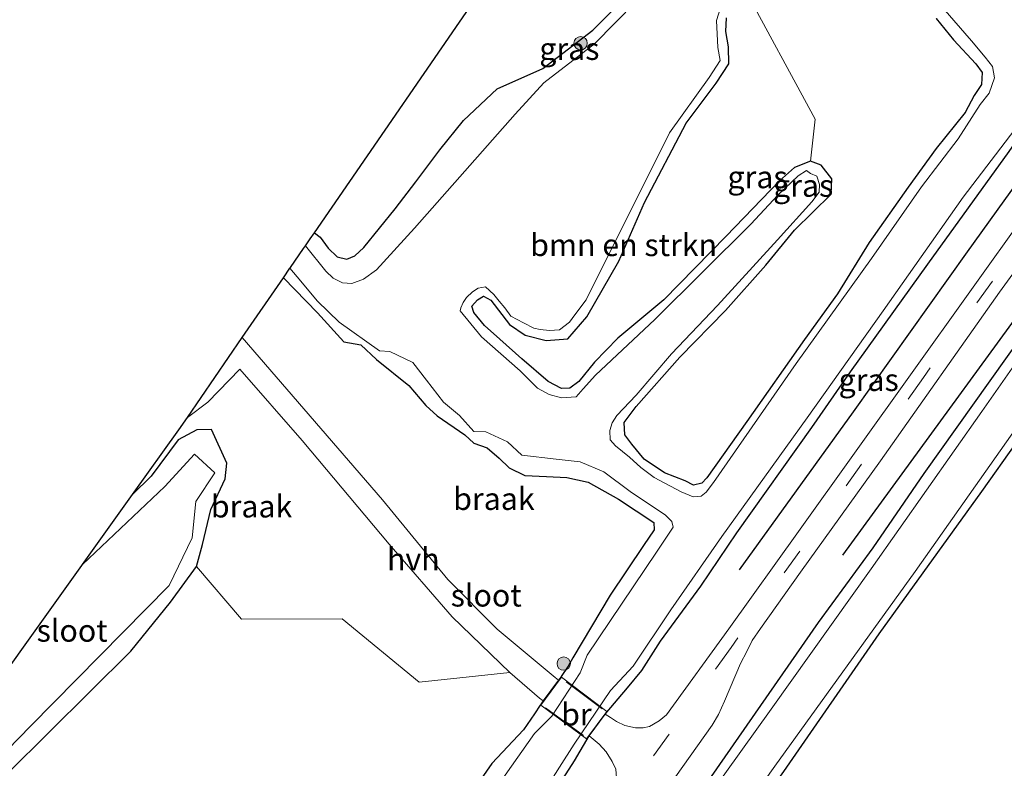
# Model space of a CAD drawing. Units: metres. Extents: x 107430 to 110008, y 449999 to 456253.
# Drawn here: x 109156 to 109266, y 451852 to 451936 of the extents above; entities that cross this region are included whole.
import ezdxf
from ezdxf.enums import TextEntityAlignment as Align

# ---------------------------------------------------------------- set-up
doc = ezdxf.new("R2010")
doc.units = ezdxf.units.M
doc.linetypes.add('IE-TERREINAFSCHEIDING', pattern=[10, 8, -2])
doc.linetypes.add('VW-3-9_STREEP', pattern=[12, 3, -9])
doc.layers.get('0').update_dxf_attribs({"lineweight": 25})
for name, color, linetype in [('B-ME-GR-BOMENRIJ-L-B1', 10, 'Continuous'), ('B-ME-GW-INSTEEKWATERGANG-L-B1', 10, 'Continuous'), ('B-ME-KG-KADASTRAAL-OPNAMEDTMGRENS-L-B1', 10, 'Continuous')]:
    doc.layers.add(name, color=color, linetype=linetype)
for name, color, linetype, lineweight in [('B-ME-GR-BOMENSTRUIKEN-GV-B6', 93, 'Continuous', 18), ('B-ME-GR-BOOM-S-B1', 93, 'Continuous', 18), ('B-ME-IE-GRASLAND-GV-B6', 93, 'Continuous', 18), ('B-ME-IE-GRONDWERKLIJN-GROND_INGERICHT-GV-B6', 253, 'Continuous', 18), ('B-ME-IE-GRONDWERKLIJN-GROND_NIETINGERICHT-GV-B6', 253, 'Continuous', 18), ('B-ME-IE-TERREINAFSCHEIDING-RASTERHEKWERK-L-B2', 8, 'IE-TERREINAFSCHEIDING', 18), ('B-ME-KW-BRUG-GV-B7', 173, 'Continuous', 18), ('B-ME-OG-WATER-GV-B6', 153, 'Continuous', 18), ('B-ME-VH-VERH_SOORT-BITUMEN-GV-B6', 8, 'IE-TERREINAFSCHEIDING-NATUURLIJK-HOUTWAL', 18), ('B-ME-VH-VERH_SOORT-HALF_VERHARDING-GV-B6', 8, 'IE-TERREINAFSCHEIDING-NATUURLIJK-HOUTWAL', 18), ('B-ME-VW-MARKERING-39STREEP-015-L-B1', 255, 'VW-3-9_STREEP', 18)]:
    doc.layers.add(name, color=color, linetype=linetype, lineweight=lineweight)
doc.styles.add('NLCS-ISO', font='NLCS-ISO.TTF')
doc.linetypes.add('IE-TERREINAFSCHEIDING-NATUURLIJK-HOUTWAL', pattern='A,7,-1.5,[67,NLCS.SHX,S=0.75,R=45,X=0,Y=0],-1.5,7,-1.5,[70,NLCS.SHX,S=0.75,R=0,X=0,Y=0],-1.5', length=20)

# ---------------------------------------------------------------- blocks, each defined once
blk = doc.blocks.new('boom')
h = blk.add_hatch(color=256)
edge = h.paths.add_edge_path()
edge.add_arc((0, 0), 0.75, 0, 360)
blk.add_circle((0, 0), 0.75)

msp = doc.modelspace()

# ---------------------------------------------------------------- linework, layer by layer
at = {"layer": 'B-ME-GR-BOMENRIJ-L-B1'}
for points in [[(109278.706, 451932.887, -1.483), (109262.216, 451909.919, -1.483), (109249.411, 451891.912, -1.483), (109236.598, 451874.148, -1.483)], [(109248.235, 451875.802, -1.483), (109275.63, 451913.354, -1.483), (109285.435, 451927.448, -1.483)]]:
    msp.add_polyline3d(points, dxfattribs=at)
at = {"layer": 'B-ME-GR-BOMENSTRUIKEN-GV-B6'}
for points in [[(109236.913, 451940.028, -1.555), (109245.129, 451924.834, -1.555), (109244.589, 451920.13, -1.798)], [(109244.589, 451920.13, -1.798), (109242.789, 451919.393, -1.798), (109241.128, 451917.9, -1.798), (109235.111, 451911.682, -1.732), (109228.102, 451904.535, -1.732), (109222.954, 451900.219, -1.732), (109220.313, 451897.491, -1.732), (109218.568, 451895.337, -1.711), (109217.534, 451894.59, -1.711), (109216.604, 451894.531, -1.711), (109215.112, 451895.323, -1.711), (109212.147, 451897.866, -1.681), (109209.652, 451900.093, -1.681), (109207.927, 451901.649, -1.681), (109206.736, 451903.092, -1.681), (109206.536, 451903.813, -1.681), (109207.147, 451904.507, -1.681), (109207.838, 451904.938, -1.681), (109208.642, 451904.497, -1.681), (109210.752, 451901.745, -1.681), (109212.53, 451900.529, -1.681), (109214.867, 451899.929, -1.681), (109217.325, 451900.15, -1.681), (109219.452, 451902.617, -1.681), (109223.036, 451908.853, -1.681), (109225.949, 451915.472, -1.681), (109230.607, 451924.416, -1.681), (109233.995, 451928.916, -1.663), (109235.426, 451931.071, -1.609), (109235.39, 451932.98, -1.609), (109235.083, 451934.703, -1.594), (109235.158, 451936.268, -1.597)]]:
    msp.add_polyline3d(points, dxfattribs=at)
at = {"layer": 'B-ME-GW-INSTEEKWATERGANG-L-B1'}
for points in [[(109188.821, 451912.057, -1.777), (109189.467, 451911.575, -1.6), (109190.375, 451910.33, -1.534), (109191.365, 451909.367, -1.498), (109192.467, 451909.1, -1.528), (109193.372, 451909.462, -1.528), (109194.382, 451910.42, -1.528), (109197.892, 451914.755, -1.552), (109200.217, 451917.801, -1.627), (109202.906, 451921.395, -1.639), (109205.568, 451924.686, -1.63), (109209.372, 451928.273, -1.606), (109214.495, 451930.544, -1.825), (109220.126, 451934.859, -1.846), (109226.915, 451941.716, -1.849), (109233.303, 451947.158, -1.843), (109238.682, 451952.403, -1.843), (109242.913, 451956.479, -1.852), (109246.194, 451959.165, -1.85)], [(109258.731, 451936.19, -1.576), (109260.697, 451933.775, -1.576), (109263.195, 451931.08, -1.642), (109263.898, 451930.091, -1.642), (109263.816, 451928.767, -1.642), (109262.987, 451927.496, -1.657), (109261.979, 451925.586, -1.672), (109258.726, 451921.557, -1.72), (109255.564, 451917.189, -1.45), (109251.189, 451910.98, -1.474), (109247.629, 451905.19, -1.573), (109243.919, 451900.052, -1.684), (109237.449, 451890.825, -1.714), (109232.936, 451884.483, -1.744), (109232.37, 451883.876, -1.744), (109231.43, 451883.649, -1.744), (109230.51, 451884.143, -1.765), (109228.184, 451885.046, -1.84), (109225.89, 451886.596, -1.834), (109224.522, 451888.275, -1.831), (109223.735, 451889.327, -1.843), (109223.657, 451890.709, -1.843), (109225.015, 451892.514, -1.843), (109229.921, 451898.073, -1.843), (109235.031, 451903.327, -1.858), (109239.591, 451908.417, -1.843), (109242.817, 451912.361, -1.843), (109246.927, 451916.401, -1.843), (109247.009, 451918.135, -1.798), (109245.797, 451919.684, -1.798), (109244.589, 451920.13, -1.798), (109242.789, 451919.393, -1.798), (109241.128, 451917.9, -1.798), (109235.111, 451911.682, -1.732), (109228.102, 451904.535, -1.732), (109222.954, 451900.219, -1.732), (109220.313, 451897.491, -1.732), (109218.568, 451895.337, -1.711), (109217.534, 451894.59, -1.711), (109216.604, 451894.531, -1.711), (109215.112, 451895.323, -1.711), (109212.147, 451897.866, -1.681), (109209.652, 451900.093, -1.681), (109207.927, 451901.649, -1.681), (109206.736, 451903.092, -1.681), (109206.536, 451903.813, -1.681), (109207.147, 451904.507, -1.681), (109207.838, 451904.938, -1.681), (109208.642, 451904.497, -1.681), (109210.752, 451901.745, -1.681), (109212.53, 451900.529, -1.681), (109214.867, 451899.929, -1.681), (109217.325, 451900.15, -1.681), (109219.452, 451902.617, -1.681), (109223.036, 451908.853, -1.681), (109225.949, 451915.472, -1.681), (109230.607, 451924.416, -1.681), (109233.995, 451928.916, -1.663), (109235.426, 451931.071, -1.609), (109235.39, 451932.98, -1.609), (109235.083, 451934.703, -1.594), (109235.158, 451936.268, -1.597)], [(109221.525, 451857.896, -1.114), (109224.018, 451860.845, -1.495), (109225.648, 451862.814, -1.579), (109227.747, 451866.13, -1.591), (109232.276, 451872.315, -1.828), (109236.331, 451878.286, -1.819), (109244.747, 451890.145, -1.759), (109249.116, 451896.419, -1.663), (109257.802, 451908.535, -1.669), (109266.942, 451921.196, -1.612), (109274.685, 451932.441, -1.612), (109276.511, 451934.661, -1.675)], [(109286.658, 451926.46, -1.473), (109278.818, 451916.577, -1.507), (109276.566, 451913.008, -2.017), (109273.301, 451907.655, -1.987), (109268.463, 451900.603, -1.711), (109257.328, 451884.992, -1.711), (109251.599, 451876.608, -1.702), (109245.449, 451868.207, -1.675), (109232.508, 451849.532, -1.642), (109223.396, 451836.663, -1.645), (109214.664, 451824.632, -1.63), (109207.646, 451815.161, -1.609), (109199.907, 451804.289, -1.585), (109191.42, 451792.639, -1.561), (109183.41, 451781.672, -1.528), (109175.225, 451770.497, -1.513), (109166.73, 451759.272, -1.723), (109160.993, 451751.087, -1.723), (109157.314, 451746.044, -1.759), (109153.105, 451739.55, -1.759), (109144.371, 451725.898, -1.765), (109135.46, 451713.789, -1.744), (109128.656, 451704.254, -1.75)], [(109146.996, 451706.584, -1.159), (109142.055, 451710.451, -1.096), (109141.54, 451711.164, -1.099), (109141.689, 451712.063, -1.087), (109142.892, 451713.892, -1.057), (109153.352, 451728.399, -1.531), (109161.933, 451740.487, -1.492), (109173.081, 451755.658, -1.417), (109186.829, 451775.193, -1.384), (109198.91, 451791.618, -1.462), (109211.722, 451809.614, -1.438), (109227.131, 451831.076, -1.42), (109241.604, 451851.437, -1.777), (109252.316, 451866.932, -1.777), (109263.876, 451882.946, -1.807), (109275.686, 451899.616, -1.78), (109283.637, 451909.772, -1.792), (109291.244, 451920.373, -1.78), (109292.3, 451921.9, -1.78)], [(109185.327, 451906.979, -1.627), (109189.157, 451903.068, -1.621), (109192.115, 451899.783, -1.519), (109194.029, 451899.455, -1.516), (109195.803, 451897.814, -1.516), (109199.42, 451894.899, -1.237), (109201.337, 451892.633, -1.285), (109202.61, 451891.461, -1.735), (109205.741, 451889.328, -1.78), (109206.73, 451888.41, -1.546), (109208.23, 451887.876, -1.546), (109209.608, 451886.704, -1.576), (109210.707, 451885.629, -1.6), (109212.471, 451884.769, -1.567), (109214.93, 451884.631, -1.582), (109217.189, 451884.533, -1.549), (109219.617, 451883.997, -1.615), (109222.997, 451882.099, -1.654), (109226.989, 451879.456, -1.69), (109227.034, 451878.629, -1.726), (109225.833, 451876.889, -1.528), (109222.093, 451871.273, -1.543), (109217.879, 451864.235, -1.57), (109217.359, 451863.312, -1.784), (109216.578, 451862.123, -0.862)], [(109125.441, 451822.533, -1.795), (109154.358, 451851.275, -1.78), (109168.176, 451864.98, -1.825), (109172.637, 451870.485, -1.822), (109175.552, 451874.53, -1.822), (109176.225, 451876.987, -2.083), (109177.185, 451880.943, -2.134), (109178.795, 451884.382, -1.738), (109178.992, 451886.16, -1.759), (109177.24, 451889.915, -1.756), (109175.592, 451889.876, -1.756), (109173.519, 451888.758, -1.705), (109170.479, 451884.696, -1.744), (109168.361, 451882.602, -1.747)], [(109214.193, 451858.913, -0.928), (109213.577, 451857.952, -1.796), (109212.317, 451856.127, -1.936), (109208.761, 451852.349, -1.933), (109199.821, 451839.439, -1.891), (109189.476, 451823.958, -1.954), (109183.784, 451816.32, -1.927), (109180.182, 451810.741, -1.957), (109175.135, 451803.543, -1.924), (109168.665, 451794.146, -1.891), (109164.334, 451788.718, -1.846), (109156.526, 451779.052, -1.699), (109148.302, 451767.673, -1.705), (109140.945, 451757.862, -1.711), (109132.66, 451746.433, -1.747), (109123.675, 451733.458, -1.759), (109112.537, 451717.831, -1.63), (109107.385, 451710.584, -1.642), (109102.689, 451704.999, -1.501), (109095.069, 451696.04, -1.594), (109087.5, 451689.007, -1.561), (109076.832, 451678.504, -1.57), (109055.858, 451657.519, -1.564), (109045.555, 451647.408, -1.799)], [(109117.472, 451707.138, -1.852), (109118.929, 451710.572, -1.84), (109120.881, 451714.441, -1.852), (109126.611, 451722.652, -1.858), (109130.394, 451727.682, -1.858), (109134.21, 451734.04, -1.843), (109137.197, 451738.727, -1.753), (109139.679, 451742.349, -1.723), (109143.023, 451747.896, -1.639), (109146.669, 451753.059, -1.63), (109151.46, 451759.05, -1.573), (109155.053, 451764.855, -1.558), (109159.602, 451770.953, -1.54), (109166.858, 451781.022, -1.513), (109174.968, 451792.021, -1.528), (109180.945, 451800.632, -1.531), (109186.183, 451807.6, -1.573), (109189.847, 451812.981, -1.576), (109195.919, 451822.006, -1.645), (109203.704, 451832.404, -1.795), (109211.887, 451843.018, -1.786), (109218.046, 451852.663, -1.834), (109219.721, 451855.449, -1.051)]]:
    msp.add_polyline3d(points, dxfattribs=at)
at = {"layer": 'B-ME-IE-GRASLAND-GV-B6'}
for points in [[(109230.496, 451971.852, -1.725), (109246.194, 451959.165, -1.85), (109242.913, 451956.479, -1.852), (109238.682, 451952.403, -1.843), (109233.303, 451947.158, -1.843), (109226.915, 451941.716, -1.849), (109220.126, 451934.859, -1.846), (109214.495, 451930.544, -1.825), (109209.372, 451928.273, -1.606), (109205.568, 451924.686, -1.63), (109202.906, 451921.395, -1.639), (109200.217, 451917.801, -1.627), (109197.892, 451914.755, -1.552), (109194.382, 451910.42, -1.528), (109193.372, 451909.462, -1.528), (109192.467, 451909.1, -1.528), (109191.365, 451909.367, -1.498), (109190.375, 451910.33, -1.534), (109189.467, 451911.575, -1.6), (109188.821, 451912.057, -1.777), (109209.125, 451941.565, -1.835), (109225.435, 451965.269, -1.783), (109230.496, 451971.852, -1.725)], [(109227.303, 451940.469, -2.272), (109220.303, 451933.322, -2.275), (109214.599, 451928.921, -2.275), (109211.398, 451925.414, -2.275), (109200.073, 451912.582, -2.275), (109195.784, 451907.897, -2.275), (109194.327, 451906.863, -2.275), (109193.021, 451906.37, -2.275), (109191.99, 451906.447, -2.275), (109190.942, 451906.956, -2.275), (109190.117, 451907.738, -2.275), (109187.807, 451910.583, -2.275), (109188.354, 451911.378, -1.707), (109188.821, 451912.057, -1.777), (109189.467, 451911.575, -1.6), (109190.375, 451910.33, -1.534), (109191.365, 451909.367, -1.498), (109192.467, 451909.1, -1.528), (109193.372, 451909.462, -1.528), (109194.382, 451910.42, -1.528), (109197.892, 451914.755, -1.552), (109200.217, 451917.801, -1.627), (109202.906, 451921.395, -1.639), (109205.568, 451924.686, -1.63), (109209.372, 451928.273, -1.606), (109214.495, 451930.544, -1.825), (109220.126, 451934.859, -1.846), (109226.915, 451941.716, -1.849)], [(109258.731, 451936.19, -1.576), (109260.697, 451933.775, -1.576), (109263.195, 451931.08, -1.642), (109263.898, 451930.091, -1.642), (109263.816, 451928.767, -1.642), (109262.987, 451927.496, -1.657), (109261.979, 451925.586, -1.672), (109258.726, 451921.557, -1.72), (109255.564, 451917.189, -1.45), (109251.189, 451910.98, -1.474), (109247.629, 451905.19, -1.573), (109243.919, 451900.052, -1.684), (109237.449, 451890.825, -1.714), (109232.936, 451884.483, -1.744), (109232.37, 451883.876, -1.744), (109231.43, 451883.649, -1.744), (109230.51, 451884.143, -1.765), (109228.184, 451885.046, -1.84), (109225.89, 451886.596, -1.834), (109224.522, 451888.275, -1.831), (109223.735, 451889.327, -1.843), (109223.657, 451890.709, -1.843), (109225.015, 451892.514, -1.843), (109229.921, 451898.073, -1.843), (109235.031, 451903.327, -1.858), (109239.591, 451908.417, -1.843), (109242.817, 451912.361, -1.843), (109246.927, 451916.401, -1.843), (109247.009, 451918.135, -1.798), (109245.797, 451919.684, -1.798), (109244.589, 451920.13, -1.798), (109245.129, 451924.834, -1.555), (109236.913, 451940.028, -1.555)], [(109259.475, 451937.371, -2.272), (109262.689, 451933.661, -2.272), (109264.239, 451931.819, -2.272), (109265.073, 451930.782, -2.272), (109265.29, 451929.487, -2.272), (109264.692, 451927.774, -2.272), (109263.691, 451926.491, -2.272), (109261.215, 451922.638, -2.272), (109257.095, 451917.253, -2.272), (109251.46, 451909.179, -2.272), (109242.991, 451897.365, -2.272), (109233.688, 451883.975, -2.272), (109232.875, 451882.891, -2.272), (109232.315, 451882.42, -2.272), (109231.405, 451882.353, -2.272), (109230.047, 451882.909, -2.272), (109227.018, 451884.513, -2.272), (109225.516, 451885.655, -2.272), (109224.26, 451886.833, -2.272), (109222.686, 451888.108, -2.272), (109222.061, 451888.764, -2.272), (109222.026, 451889.812, -2.272), (109222.308, 451890.698, -2.272), (109222.837, 451891.487, -2.272), (109224.986, 451893.777, -2.272), (109228.98, 451898.445, -2.272), (109234.156, 451903.866, -2.272), (109240.907, 451911.276, -2.272), (109244.762, 451915.56, -2.272), (109245.589, 451916.625, -2.272), (109245.608, 451917.492, -2.272), (109245.305, 451918.443, -2.272), (109244.6, 451918.738, -2.272), (109244.15, 451919.056, -2.272), (109243.225, 451918.487, -2.272), (109240.931, 451916.281, -2.272), (109237.882, 451913.031, -2.272), (109227.079, 451902.315, -2.272), (109220.414, 451896.027, -2.272), (109219.029, 451894.504, -2.272), (109218.256, 451893.61, -2.272), (109216.607, 451893.496, -2.272), (109215.216, 451893.871, -2.272), (109213.902, 451894.572, -2.272), (109211.952, 451896.529, -2.272), (109207.619, 451900.365, -2.272), (109205.198, 451903.293, -2.272), (109205.291, 451903.626, -2.272), (109205.534, 451904.209, -2.272), (109205.928, 451904.767, -2.272), (109206.581, 451905.437, -2.272), (109207.248, 451905.834, -2.272), (109208.045, 451905.989, -2.272), (109209.012, 451905.102, -2.272), (109209.577, 451904.388, -2.272), (109210.236, 451903.604, -2.272), (109210.896, 451902.672, -2.272), (109212.331, 451901.915, -2.272), (109213.5, 451901.338, -2.272), (109214.197, 451901.166, -2.272), (109215.251, 451901.059, -2.272), (109216.394, 451901.149, -2.272), (109217.496, 451902.014, -2.272), (109218.11, 451902.83, -2.272), (109219.358, 451904.504, -2.272), (109228.754, 451923.31, -2.272), (109233.202, 451929.536, -2.272), (109234.427, 451931.435, -2.272), (109234.177, 451932.916, -2.272), (109234.042, 451935.97, -2.272), (109234.666, 451937.989, -2.272)], [(109235.158, 451936.268, -1.597), (109235.083, 451934.703, -1.594), (109235.39, 451932.98, -1.609), (109235.426, 451931.071, -1.609), (109233.995, 451928.916, -1.663), (109230.607, 451924.416, -1.681), (109225.949, 451915.472, -1.681), (109223.036, 451908.853, -1.681), (109219.452, 451902.617, -1.681), (109217.325, 451900.15, -1.681), (109214.867, 451899.929, -1.681), (109212.53, 451900.529, -1.681), (109210.752, 451901.745, -1.681), (109208.642, 451904.497, -1.681), (109207.838, 451904.938, -1.681), (109207.147, 451904.507, -1.681), (109206.536, 451903.813, -1.681), (109206.736, 451903.092, -1.681), (109207.927, 451901.649, -1.681), (109209.652, 451900.093, -1.681), (109212.147, 451897.866, -1.681), (109215.112, 451895.323, -1.711), (109216.604, 451894.531, -1.711), (109217.534, 451894.59, -1.711), (109218.568, 451895.337, -1.711), (109220.313, 451897.491, -1.732), (109222.954, 451900.219, -1.732), (109228.102, 451904.535, -1.732), (109235.111, 451911.682, -1.732), (109241.128, 451917.9, -1.798), (109242.789, 451919.393, -1.798), (109244.589, 451920.13, -1.798), (109245.797, 451919.684, -1.798), (109247.009, 451918.135, -1.798), (109246.927, 451916.401, -1.843), (109242.817, 451912.361, -1.843), (109239.591, 451908.417, -1.843), (109235.031, 451903.327, -1.858), (109229.921, 451898.073, -1.843), (109225.015, 451892.514, -1.843), (109223.657, 451890.709, -1.843), (109223.735, 451889.327, -1.843), (109224.522, 451888.275, -1.831), (109225.89, 451886.596, -1.834), (109228.184, 451885.046, -1.84), (109230.51, 451884.143, -1.765), (109231.43, 451883.649, -1.744), (109232.37, 451883.876, -1.744), (109232.936, 451884.483, -1.744), (109237.449, 451890.825, -1.714), (109243.919, 451900.052, -1.684), (109247.629, 451905.19, -1.573), (109251.189, 451910.98, -1.474), (109255.564, 451917.189, -1.45), (109258.726, 451921.557, -1.72), (109261.979, 451925.586, -1.672), (109262.987, 451927.496, -1.657), (109263.816, 451928.767, -1.642), (109263.898, 451930.091, -1.642), (109263.195, 451931.08, -1.642), (109260.697, 451933.775, -1.576), (109258.731, 451936.19, -1.576)], [(109229.43, 451850.849, -1.618), (109233.556, 451856.649, -1.636), (109234.248, 451857.87, -1.645), (109234.943, 451859.346, -1.645), (109236.722, 451863.589, -1.6), (109237.432, 451864.958, -1.6), (109238.038, 451866.184, -1.6), (109238.972, 451867.543, -1.6), (109243.492, 451873.879, -1.603), (109252.476, 451886.42, -1.639), (109265.862, 451905.381, -1.735), (109271.425, 451913.074, -1.786), (109279.964, 451925.094, -1.783), (109282.992, 451929.423, -1.791), (109286.658, 451926.46, -1.473)], [(109210.214, 451842.239, -2.272), (109216.38, 451851.941, -2.272), (109218.018, 451854.524, -2.272), (109222.12, 451860.58, -2.272), (109224.674, 451863.297, -2.272), (109228.89, 451869.638, -2.272), (109234.631, 451877.888, -2.272), (109244.229, 451891.254, -2.272), (109252.773, 451903.287, -2.272), (109261.784, 451916.059, -2.272), (109270.715, 451927.831, -2.272)], [(109128.656, 451704.254, -1.75), (109135.46, 451713.789, -1.744), (109144.371, 451725.898, -1.765), (109153.105, 451739.55, -1.759), (109157.314, 451746.044, -1.759), (109160.993, 451751.087, -1.723), (109166.73, 451759.272, -1.723), (109175.225, 451770.497, -1.513), (109183.41, 451781.672, -1.528), (109191.42, 451792.639, -1.561), (109199.907, 451804.289, -1.585), (109207.646, 451815.161, -1.609), (109214.664, 451824.632, -1.63), (109223.396, 451836.663, -1.645), (109232.508, 451849.532, -1.642), (109245.449, 451868.207, -1.675), (109251.599, 451876.608, -1.702), (109257.328, 451884.992, -1.711), (109268.463, 451900.603, -1.711), (109273.301, 451907.655, -1.987), (109276.566, 451913.008, -2.017), (109278.818, 451916.577, -1.507), (109286.658, 451926.46, -1.473), (109287.694, 451925.622, -2.236)], [(109286.658, 451926.46, -1.473), (109278.818, 451916.577, -1.507), (109276.566, 451913.008, -2.017), (109273.301, 451907.655, -1.987), (109268.463, 451900.603, -1.711), (109257.328, 451884.992, -1.711), (109251.599, 451876.608, -1.702), (109245.449, 451868.207, -1.675), (109232.508, 451849.532, -1.642), (109223.396, 451836.663, -1.645), (109214.664, 451824.632, -1.63), (109207.646, 451815.161, -1.609), (109199.907, 451804.289, -1.585), (109191.42, 451792.639, -1.561), (109183.41, 451781.672, -1.528), (109175.225, 451770.497, -1.513), (109166.73, 451759.272, -1.723), (109160.993, 451751.087, -1.723), (109157.314, 451746.044, -1.759), (109153.105, 451739.55, -1.759), (109144.371, 451725.898, -1.765), (109135.46, 451713.789, -1.744), (109128.656, 451704.254, -1.75)], [(109287.694, 451925.622, -2.236), (109279.901, 451915.627, -2.236), (109273.037, 451905.074, -2.236), (109263.849, 451891.942, -2.236), (109251.405, 451874.239, -2.236), (109240.188, 451858.447, -2.236), (109224.922, 451837.155, -2.236), (109208.453, 451814.246, -2.236), (109189.055, 451787.164, -2.236), (109176.846, 451770.3, -2.236), (109166.094, 451756.556, -2.236), (109157.872, 451745.045, -2.236), (109149.684, 451731.757, -2.236), (109138.105, 451715.441, -2.236), (109129.4, 451703.257, -2.236)], [(109140.57, 451709.447, -2.236), (109139.942, 451710.201, -2.236), (109139.766, 451710.926, -2.236), (109139.803, 451711.591, -2.236), (109144.999, 451718.863, -2.236), (109156.231, 451734.453, -2.236), (109164.862, 451746.467, -2.236), (109175.457, 451760.676, -2.236), (109188.927, 451780.492, -2.236), (109204.766, 451802.312, -2.236), (109223.723, 451828.294, -2.236), (109240.586, 451852.041, -2.236), (109256.368, 451873.963, -2.236), (109272.711, 451897.151, -2.236), (109282.621, 451909.999, -2.236), (109291.461, 451922.577, -2.236), (109292.3, 451921.9, -1.78)], [(109146.996, 451706.584, -1.159), (109142.055, 451710.451, -1.096), (109141.54, 451711.164, -1.099), (109141.689, 451712.063, -1.087), (109142.892, 451713.892, -1.057), (109153.352, 451728.399, -1.531), (109161.933, 451740.487, -1.492), (109173.081, 451755.658, -1.417), (109186.829, 451775.193, -1.384), (109198.91, 451791.618, -1.462), (109211.722, 451809.614, -1.438), (109227.131, 451831.076, -1.42), (109241.604, 451851.437, -1.777), (109252.316, 451866.932, -1.777), (109263.876, 451882.946, -1.807), (109275.686, 451899.616, -1.78), (109283.637, 451909.772, -1.792), (109291.244, 451920.373, -1.78), (109292.3, 451921.9, -1.78), (109310.143, 451907.478, -0.875)], [(109292.3, 451921.9, -1.78), (109291.244, 451920.373, -1.78), (109283.637, 451909.772, -1.792), (109275.686, 451899.616, -1.78), (109263.876, 451882.946, -1.807), (109252.316, 451866.932, -1.777), (109241.604, 451851.437, -1.777), (109227.131, 451831.076, -1.42), (109211.722, 451809.614, -1.438), (109198.91, 451791.618, -1.462), (109186.829, 451775.193, -1.384), (109173.081, 451755.658, -1.417), (109161.933, 451740.487, -1.492), (109153.352, 451728.399, -1.531), (109142.892, 451713.892, -1.057), (109141.689, 451712.063, -1.087), (109141.54, 451711.164, -1.099), (109142.055, 451710.451, -1.096), (109146.996, 451706.584, -1.159)], [(109266.942, 451921.196, -1.612), (109257.802, 451908.535, -1.669), (109249.116, 451896.419, -1.663), (109244.747, 451890.145, -1.759), (109236.331, 451878.286, -1.819), (109232.276, 451872.315, -1.828), (109227.747, 451866.13, -1.591), (109225.648, 451862.814, -1.579), (109224.018, 451860.845, -1.495), (109221.525, 451857.896, -1.114), (109219.721, 451855.449, -1.051), (109218.046, 451852.663, -1.834), (109211.887, 451843.018, -1.786)], [(109268.995, 451914.482, -1.591), (109256.038, 451896.359, -1.555), (109243.233, 451878.471, -1.576), (109235.4, 451867.482, -1.555), (109228.405, 451857.81, -1.555), (109227.593, 451857.144, -1.561), (109226.51, 451856.519, -1.516), (109225.794, 451856.365, -1.483), (109224.923, 451856.375, -1.468), (109223.735, 451856.628, -1.423), (109222.782, 451857.082, -1.285), (109222.115, 451857.513, -1.123), (109221.525, 451857.896, -1.114), (109224.018, 451860.845, -1.495), (109225.648, 451862.814, -1.579), (109227.747, 451866.13, -1.591), (109232.276, 451872.315, -1.828), (109236.331, 451878.286, -1.819), (109244.747, 451890.145, -1.759), (109249.116, 451896.419, -1.663), (109257.802, 451908.535, -1.669), (109266.942, 451921.196, -1.612)], [(109199.821, 451839.439, -1.891), (109208.761, 451852.349, -1.933), (109212.317, 451856.127, -1.936), (109213.577, 451857.952, -1.796), (109214.193, 451858.913, -0.928), (109214.223, 451858.953, -0.928), (109214.546, 451859.388, -0.937), (109216.275, 451861.715, -0.937), (109216.548, 451862.083, -0.862), (109216.578, 451862.123, -0.862), (109217.359, 451863.312, -1.784), (109217.879, 451864.235, -1.57), (109222.093, 451871.273, -1.543), (109225.833, 451876.889, -1.528), (109227.034, 451878.629, -1.726), (109226.989, 451879.456, -1.69), (109222.997, 451882.099, -1.654), (109219.617, 451883.997, -1.615), (109217.189, 451884.533, -1.549), (109214.93, 451884.631, -1.582), (109212.471, 451884.769, -1.567), (109210.707, 451885.629, -1.6), (109209.608, 451886.704, -1.576), (109208.23, 451887.876, -1.546), (109206.73, 451888.41, -1.546), (109205.741, 451889.328, -1.78), (109202.61, 451891.461, -1.735), (109201.337, 451892.633, -1.285), (109199.42, 451894.899, -1.237), (109195.803, 451897.814, -1.516), (109194.029, 451899.455, -1.516), (109192.115, 451899.783, -1.519), (109189.157, 451903.068, -1.621), (109185.327, 451906.979, -1.627), (109186.075, 451908.066, -2.272), (109186.899, 451907.118, -2.272), (109189.163, 451904.354, -2.272), (109191.619, 451902.002, -2.272), (109196.14, 451898.765, -2.272), (109197.303, 451898.703, -2.272), (109199.893, 451897.475, -2.272), (109201.427, 451895.48, -2.272), (109203.351, 451893.02, -2.272), (109205.147, 451891.515, -2.272), (109206.736, 451889.707, -2.272), (109208.099, 451889.677, -2.272), (109210.538, 451888.527, -2.272), (109212.132, 451887.032, -2.272), (109216.009, 451886.581, -2.272), (109218.707, 451886.298, -2.272), (109221.374, 451885.169, -2.272), (109224.32, 451882.948, -2.272), (109228.304, 451880.277, -2.272), (109229.013, 451879.587, -2.272), (109229.16, 451878.954, -2.272), (109227.29, 451876.129, -2.272), (109219.479, 451864.546, -2.272), (109218.701, 451862.553, -2.272), (109215.498, 451857.688, -2.272), (109213.557, 451855.711, -2.272), (109197.771, 451833.288, -2.272)], [(109142.533, 451841.824, -2.248), (109156.893, 451856.555, -2.248), (109172.479, 451872.371, -2.248), (109175.085, 451877.749, -2.248), (109175.493, 451881.82, -2.248), (109177.639, 451885.042, -2.248), (109175.326, 451887.158, -2.248), (109171.996, 451883.521, -2.248), (109162.737, 451874.731, -2.248), (109167.988, 451882.079, -1.902), (109168.361, 451882.602, -1.747), (109170.479, 451884.696, -1.744), (109173.519, 451888.758, -1.705), (109175.592, 451889.876, -1.756), (109177.24, 451889.915, -1.756), (109178.992, 451886.16, -1.759), (109178.795, 451884.382, -1.738), (109177.185, 451880.943, -2.134), (109176.225, 451876.987, -2.083), (109175.552, 451874.53, -1.822), (109172.637, 451870.485, -1.822), (109168.176, 451864.98, -1.825), (109154.358, 451851.275, -1.78)], [(109211.887, 451843.018, -1.786), (109218.046, 451852.663, -1.834), (109219.721, 451855.449, -1.051), (109220.823, 451854.523, -1.438), (109221.632, 451853.653, -1.486), (109222.292, 451852.567, -1.573), (109222.694, 451851.692, -1.609)]]:
    msp.add_polyline3d(points, dxfattribs=at)
at = {"layer": 'B-ME-IE-GRONDWERKLIJN-GROND_INGERICHT-GV-B6'}
msp.add_polyline3d([(109154.358, 451851.275, -1.78), (109168.176, 451864.98, -1.825), (109172.637, 451870.485, -1.822), (109175.552, 451874.53, -1.822), (109180.618, 451868.601, -1.808), (109191.94, 451868.631, -1.808), (109200.59, 451861.482, -1.811), (109210.811, 451862.572, -1.417), (109214.13, 451859.704, -1.1), (109214.546, 451859.388, -0.937), (109214.223, 451858.953, -0.928), (109214.193, 451858.913, -0.928), (109213.577, 451857.952, -1.796), (109212.317, 451856.127, -1.936), (109208.761, 451852.349, -1.933), (109199.821, 451839.439, -1.891), (109189.476, 451823.958, -1.954), (109183.784, 451816.32, -1.927), (109180.182, 451810.741, -1.957), (109175.135, 451803.543, -1.924), (109168.665, 451794.146, -1.891), (109164.334, 451788.718, -1.846), (109156.526, 451779.052, -1.699), (109148.302, 451767.673, -1.705)], dxfattribs=at)
at = {"layer": 'B-ME-IE-GRONDWERKLIJN-GROND_NIETINGERICHT-GV-B6'}
for points in [[(109216.275, 451861.715, -0.937), (109215.873, 451862.025, -1.192), (109209.373, 451867.477, -1.613), (109203.827, 451873.035, -1.653), (109196.47, 451882.005, -1.549), (109180.711, 451900.27, -1.551), (109185.327, 451906.979, -1.627), (109189.157, 451903.068, -1.621), (109192.115, 451899.783, -1.519), (109194.029, 451899.455, -1.516), (109195.803, 451897.814, -1.516), (109199.42, 451894.899, -1.237), (109201.337, 451892.633, -1.285), (109202.61, 451891.461, -1.735), (109205.741, 451889.328, -1.78), (109206.73, 451888.41, -1.546), (109208.23, 451887.876, -1.546), (109209.608, 451886.704, -1.576), (109210.707, 451885.629, -1.6), (109212.471, 451884.769, -1.567), (109214.93, 451884.631, -1.582), (109217.189, 451884.533, -1.549), (109219.617, 451883.997, -1.615), (109222.997, 451882.099, -1.654), (109226.989, 451879.456, -1.69), (109227.034, 451878.629, -1.726), (109225.833, 451876.889, -1.528), (109222.093, 451871.273, -1.543), (109217.879, 451864.235, -1.57), (109217.359, 451863.312, -1.784), (109216.578, 451862.123, -0.862), (109216.548, 451862.083, -0.862), (109216.275, 451861.715, -0.937)], [(109168.361, 451882.602, -1.747), (109173.572, 451889.895, -1.613), (109174.536, 451891.296, -1.545), (109176.834, 451893.02, -1.545), (109180.447, 451896.711, -1.545), (109187.437, 451888.695, -1.617), (109197.215, 451877.011, -1.617), (109204.325, 451868.844, -1.681), (109210.811, 451862.572, -1.417), (109200.59, 451861.482, -1.811), (109191.94, 451868.631, -1.808), (109180.618, 451868.601, -1.808), (109175.552, 451874.53, -1.822), (109176.225, 451876.987, -2.083), (109177.185, 451880.943, -2.134), (109178.795, 451884.382, -1.738), (109178.992, 451886.16, -1.759), (109177.24, 451889.915, -1.756), (109175.592, 451889.876, -1.756), (109173.519, 451888.758, -1.705), (109170.479, 451884.696, -1.744), (109168.361, 451882.602, -1.747)]]:
    msp.add_polyline3d(points, dxfattribs=at)
at = {"layer": 'B-ME-IE-TERREINAFSCHEIDING-RASTERHEKWERK-L-B2'}
for p, q in [((109217.125, 451861.549, -0.865), (109221.194, 451858.494, -0.865)), ((109219.082, 451855.484, -0.865), (109214.792, 451858.611, -0.865))]:
    msp.add_line(p, q, dxfattribs=at)
at = {"layer": 'B-ME-KG-KADASTRAAL-OPNAMEDTMGRENS-L-B1'}
msp.add_polyline3d([(109133.806, 451834.24, -2.371), (109162.671, 451874.639, -2.459), (109162.737, 451874.731, -2.248), (109167.988, 451882.079, -1.902), (109168.361, 451882.602, -1.747), (109173.572, 451889.895, -1.613), (109174.536, 451891.296, -1.545), (109180.711, 451900.27, -1.551), (109185.327, 451906.979, -1.627), (109186.075, 451908.066, -2.272), (109186.137, 451908.156, -2.272), (109187.606, 451910.29, -2.649), (109187.807, 451910.583, -2.275), (109188.354, 451911.378, -1.707), (109188.821, 451912.057, -1.777), (109209.125, 451941.565, -1.835)], dxfattribs=at)
at = {"layer": 'B-ME-KW-BRUG-GV-B7'}
msp.add_polyline3d([(109219.419, 451855.124, -0.928), (109214.263, 451858.923, -0.928), (109216.588, 451862.053, -0.862), (109221.69, 451858.205, -0.928), (109219.419, 451855.124, -0.928)], dxfattribs=at)
at = {"layer": 'B-ME-OG-WATER-GV-B6'}
for points in [[(109197.771, 451833.288, -2.272), (109213.557, 451855.711, -2.272), (109215.498, 451857.688, -2.272), (109218.701, 451862.553, -2.272), (109219.479, 451864.546, -2.272), (109227.29, 451876.129, -2.272), (109229.16, 451878.954, -2.272), (109229.013, 451879.587, -2.272), (109228.304, 451880.277, -2.272), (109224.32, 451882.948, -2.272), (109221.374, 451885.169, -2.272), (109218.707, 451886.298, -2.272), (109216.009, 451886.581, -2.272), (109212.132, 451887.032, -2.272), (109210.538, 451888.527, -2.272), (109208.099, 451889.677, -2.272), (109206.736, 451889.707, -2.272), (109205.147, 451891.515, -2.272), (109203.351, 451893.02, -2.272), (109201.427, 451895.48, -2.272), (109199.893, 451897.475, -2.272), (109197.303, 451898.703, -2.272), (109196.14, 451898.765, -2.272), (109191.619, 451902.002, -2.272), (109189.163, 451904.354, -2.272), (109186.899, 451907.118, -2.272), (109186.075, 451908.066, -2.272), (109186.137, 451908.156, -2.272), (109187.606, 451910.29, -2.649), (109187.807, 451910.583, -2.275), (109190.117, 451907.738, -2.275), (109190.942, 451906.956, -2.275), (109191.99, 451906.447, -2.275), (109193.021, 451906.37, -2.275), (109194.327, 451906.863, -2.275), (109195.784, 451907.897, -2.275), (109200.073, 451912.582, -2.275), (109211.398, 451925.414, -2.275), (109214.599, 451928.921, -2.275), (109220.303, 451933.322, -2.275), (109227.303, 451940.469, -2.272)], [(109234.666, 451937.989, -2.272), (109234.042, 451935.97, -2.272), (109234.177, 451932.916, -2.272), (109234.427, 451931.435, -2.272), (109233.202, 451929.536, -2.272), (109228.754, 451923.31, -2.272), (109219.358, 451904.504, -2.272), (109218.11, 451902.83, -2.272), (109217.496, 451902.014, -2.272), (109216.394, 451901.149, -2.272), (109215.251, 451901.059, -2.272), (109214.197, 451901.166, -2.272), (109213.5, 451901.338, -2.272), (109212.331, 451901.915, -2.272), (109210.896, 451902.672, -2.272), (109210.236, 451903.604, -2.272), (109209.577, 451904.388, -2.272), (109209.012, 451905.102, -2.272), (109208.045, 451905.989, -2.272), (109207.248, 451905.834, -2.272), (109206.581, 451905.437, -2.272), (109205.928, 451904.767, -2.272), (109205.534, 451904.209, -2.272), (109205.291, 451903.626, -2.272), (109205.198, 451903.293, -2.272), (109207.619, 451900.365, -2.272), (109211.952, 451896.529, -2.272), (109213.902, 451894.572, -2.272), (109215.216, 451893.871, -2.272), (109216.607, 451893.496, -2.272), (109218.256, 451893.61, -2.272), (109219.029, 451894.504, -2.272), (109220.414, 451896.027, -2.272), (109227.079, 451902.315, -2.272), (109237.882, 451913.031, -2.272), (109240.931, 451916.281, -2.272), (109243.225, 451918.487, -2.272), (109244.15, 451919.056, -2.272), (109244.6, 451918.738, -2.272), (109245.305, 451918.443, -2.272), (109245.608, 451917.492, -2.272), (109245.589, 451916.625, -2.272), (109244.762, 451915.56, -2.272), (109240.907, 451911.276, -2.272), (109234.156, 451903.866, -2.272), (109228.98, 451898.445, -2.272), (109224.986, 451893.777, -2.272), (109222.837, 451891.487, -2.272), (109222.308, 451890.698, -2.272), (109222.026, 451889.812, -2.272), (109222.061, 451888.764, -2.272), (109222.686, 451888.108, -2.272), (109224.26, 451886.833, -2.272), (109225.516, 451885.655, -2.272), (109227.018, 451884.513, -2.272), (109230.047, 451882.909, -2.272), (109231.405, 451882.353, -2.272), (109232.315, 451882.42, -2.272), (109232.875, 451882.891, -2.272), (109233.688, 451883.975, -2.272), (109242.991, 451897.365, -2.272), (109251.46, 451909.179, -2.272), (109257.095, 451917.253, -2.272), (109261.215, 451922.638, -2.272), (109263.691, 451926.491, -2.272), (109264.692, 451927.774, -2.272), (109265.29, 451929.487, -2.272), (109265.073, 451930.782, -2.272), (109264.239, 451931.819, -2.272), (109262.689, 451933.661, -2.272), (109259.475, 451937.371, -2.272)], [(109267.493, 451936.997, -2.272), (109267.577, 451935.853, -2.272), (109267.651, 451935.251, -2.272), (109267.894, 451934.896, -2.272), (109268.3, 451934.554, -2.272), (109268.833, 451934.299, -2.272), (109269.348, 451934.246, -2.272), (109269.973, 451935.331, -2.272), (109272.091, 451938.233, -2.272), (109275.688, 451935.327, -2.272), (109274.76, 451934.352, -2.272), (109270.715, 451927.831, -2.272), (109261.784, 451916.059, -2.272), (109252.773, 451903.287, -2.272), (109244.229, 451891.254, -2.272), (109234.631, 451877.888, -2.272), (109228.89, 451869.638, -2.272), (109224.674, 451863.297, -2.272), (109222.12, 451860.58, -2.272), (109218.018, 451854.524, -2.272), (109216.38, 451851.941, -2.272), (109210.214, 451842.239, -2.272)], [(109129.4, 451703.257, -2.236), (109138.105, 451715.441, -2.236), (109149.684, 451731.757, -2.236), (109157.872, 451745.045, -2.236), (109166.094, 451756.556, -2.236), (109176.846, 451770.3, -2.236), (109189.055, 451787.164, -2.236), (109208.453, 451814.246, -2.236), (109224.922, 451837.155, -2.236), (109240.188, 451858.447, -2.236), (109251.405, 451874.239, -2.236), (109263.849, 451891.942, -2.236), (109273.037, 451905.074, -2.236), (109279.901, 451915.627, -2.236), (109287.694, 451925.622, -2.236), (109291.461, 451922.577, -2.236)], [(109291.461, 451922.577, -2.236), (109282.621, 451909.999, -2.236), (109272.711, 451897.151, -2.236), (109256.368, 451873.963, -2.236), (109240.586, 451852.041, -2.236), (109223.723, 451828.294, -2.236), (109204.766, 451802.312, -2.236), (109188.927, 451780.492, -2.236), (109175.457, 451760.676, -2.236), (109164.862, 451746.467, -2.236), (109156.231, 451734.453, -2.236), (109144.999, 451718.863, -2.236), (109139.803, 451711.591, -2.236), (109139.766, 451710.926, -2.236), (109139.942, 451710.201, -2.236), (109140.57, 451709.447, -2.236)], [(109162.737, 451874.731, -2.248), (109171.996, 451883.521, -2.248), (109175.326, 451887.158, -2.248), (109177.639, 451885.042, -2.248), (109175.493, 451881.82, -2.248), (109175.085, 451877.749, -2.248), (109172.479, 451872.371, -2.248), (109156.893, 451856.555, -2.248), (109142.533, 451841.824, -2.248), (109131.184, 451830.571, -2.248), (109133.806, 451834.24, -2.371), (109162.671, 451874.639, -2.459), (109162.737, 451874.731, -2.248)]]:
    msp.add_polyline3d(points, dxfattribs=at)
at = {"layer": 'B-ME-VH-VERH_SOORT-BITUMEN-GV-B6'}
for points in [[(109219.721, 451855.449, -1.051), (109221.525, 451857.896, -1.114), (109222.115, 451857.513, -1.123), (109222.782, 451857.082, -1.285), (109223.735, 451856.628, -1.423), (109224.923, 451856.375, -1.468), (109225.794, 451856.365, -1.483), (109226.51, 451856.519, -1.516), (109227.593, 451857.144, -1.561), (109228.405, 451857.81, -1.555), (109235.4, 451867.482, -1.555), (109243.233, 451878.471, -1.576), (109256.038, 451896.359, -1.555), (109268.995, 451914.482, -1.591)], [(109271.425, 451913.074, -1.786), (109265.862, 451905.381, -1.735), (109252.476, 451886.42, -1.639), (109243.492, 451873.879, -1.603), (109238.972, 451867.543, -1.6), (109238.038, 451866.184, -1.6), (109237.432, 451864.958, -1.6), (109236.722, 451863.589, -1.6), (109234.943, 451859.346, -1.645), (109234.248, 451857.87, -1.645), (109233.556, 451856.649, -1.636), (109229.43, 451850.849, -1.618)], [(109122.494, 451709.172, -1.696), (109123.312, 451710.506, -1.696), (109129.741, 451719.472, -1.681), (109141.205, 451735.441, -1.657), (109150.952, 451749.235, -1.651), (109163.868, 451767.244, -1.663), (109172.8, 451779.926, -1.795), (109183.255, 451794.515, -1.789), (109190.759, 451805.094, -1.771), (109197.111, 451813.894, -1.765), (109203.348, 451822.598, -1.75), (109207.359, 451828.324, -1.768), (109213.024, 451836.212, -1.78), (109219.125, 451844.82, -1.75), (109221.283, 451847.801, -1.72), (109222.346, 451849.415, -1.72), (109222.743, 451850.155, -1.699), (109222.791, 451850.728, -1.657), (109222.694, 451851.692, -1.609), (109222.292, 451852.567, -1.573), (109221.632, 451853.653, -1.486), (109220.823, 451854.523, -1.438), (109219.721, 451855.449, -1.051)]]:
    msp.add_polyline3d(points, dxfattribs=at)
at = {"layer": 'B-ME-VH-VERH_SOORT-HALF_VERHARDING-GV-B6'}
msp.add_polyline3d([(109216.275, 451861.715, -0.937), (109214.546, 451859.388, -0.937), (109214.13, 451859.704, -1.1), (109210.811, 451862.572, -1.417), (109204.325, 451868.844, -1.681), (109197.215, 451877.011, -1.617), (109187.437, 451888.695, -1.617), (109180.447, 451896.711, -1.545), (109176.834, 451893.02, -1.545), (109174.536, 451891.296, -1.545), (109180.711, 451900.27, -1.551), (109196.47, 451882.005, -1.549), (109203.827, 451873.035, -1.653), (109209.373, 451867.477, -1.613), (109215.873, 451862.025, -1.192), (109216.275, 451861.715, -0.937)], dxfattribs=at)
at = {"layer": 'B-ME-VW-MARKERING-39STREEP-015-L-B1'}
msp.add_polyline3d([(109281.929, 451930.282, -1.43), (109279.006, 451926.15, -1.441), (109257.306, 451895.799, -1.441), (109235.662, 451865.408, -1.471), (109215.793, 451837.529, -1.489), (109201.286, 451817.22, -1.51), (109190.374, 451801.974, -1.501), (109172.246, 451776.483, -1.576), (109154.017, 451750.894, -1.651), (109137.646, 451727.845, -1.684), (109126.622, 451712.57, -1.525), (109124.816, 451709.845, -1.558)], dxfattribs=at)

# ---------------------------------------------------------------- block references
at = {"layer": 'B-ME-GR-BOOM-S-B1', "rotation": 90}
for p in [(109218.755, 451933.395, -1.294), (109216.849, 451863.585, -1.415)]:
    msp.add_blockref('boom', p, dxfattribs=at)

# ---------------------------------------------------------------- texts
at = {"layer": 'B-ME-GR-BOMENSTRUIKEN-GV-B6', "ltscale": 0.2, "style": 'NLCS-ISO'}
msp.add_text('bmn en strkn', height=2.5, dxfattribs=at).set_placement((109223.5894, 451910.6922), align=Align.MIDDLE_CENTER)
at = {"layer": 'B-ME-IE-GRASLAND-GV-B6', "ltscale": 0.2, "style": 'NLCS-ISO'}
for p in [(109217.487, 451932.7675), (109238.6445, 451918.3325), (109243.7775, 451917.3665), (109251.142, 451895.513)]:
    msp.add_text('gras', height=2.5, dxfattribs=at).set_placement(p, align=Align.MIDDLE_CENTER)
at = {"layer": 'B-ME-IE-GRONDWERKLIJN-GROND_NIETINGERICHT-GV-B6', "ltscale": 0.2, "style": 'NLCS-ISO'}
for p in [(109209.0041, 451882.1306), (109181.7557, 451881.2822)]:
    msp.add_text('braak', height=2.5, dxfattribs=at).set_placement(p, align=Align.MIDDLE_CENTER)
at = {"layer": 'B-ME-KW-BRUG-GV-B7', "ltscale": 0.2, "style": 'NLCS-ISO'}
msp.add_text('br', height=2.5, dxfattribs=at).set_placement((109218.2758, 451857.8858), align=Align.MIDDLE_CENTER)
at = {"layer": 'B-ME-OG-WATER-GV-B6', "ltscale": 0.2, "style": 'NLCS-ISO'}
for p in [(109208.1383, 451871.2601), (109161.583, 451867.304)]:
    msp.add_text('sloot', height=2.5, dxfattribs=at).set_placement(p, align=Align.MIDDLE_CENTER)
at = {"layer": 'B-ME-VH-VERH_SOORT-HALF_VERHARDING-GV-B6', "ltscale": 0.2, "style": 'NLCS-ISO'}
msp.add_text('hvh', height=2.5, dxfattribs=at).set_placement((109199.9428, 451875.3427), align=Align.MIDDLE_CENTER)

doc.saveas('drawing.dxf')
